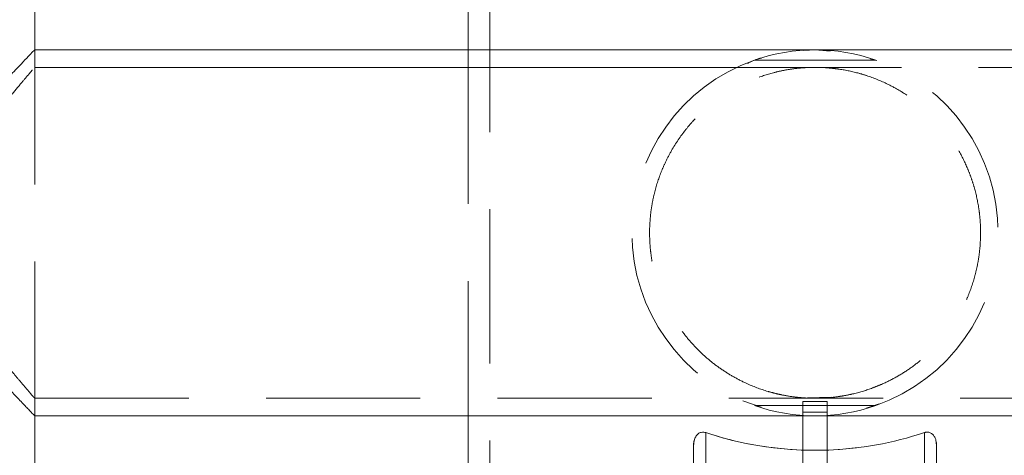
# Model space of a CAD drawing. Units: millimetres. Extents: x -410 to -144, y -44 to 246.
# Drawn here: x -213 to -205, y 210 to 214 of the extents above; entities that cross this region are included whole.
import ezdxf

# ---------------------------------------------------------------- set-up
doc = ezdxf.new("R2010")
doc.units = ezdxf.units.MM
doc.header["$PDSIZE"] = -1
doc.linetypes.add('HIDDEN', pattern=[1.905, 1.27, -0.635])
doc.dimstyles.new('ISO-25', dxfattribs={"dimtxt": 2.5, "dimasz": 2.5, "dimexe": 1.25, "dimexo": 0.625, "dimtad": 1, "dimtxsty": 'Standard', "dimcen": 2.5, "dimadec": 0, "dimazin": 0, "dimtfac": 1, "dimtmove": 0, "dimatfit": 3, "dimfxl": 1, "dimarcsym": 0})

# ---------------------------------------------------------------- blocks, each defined once
blk = doc.blocks.new('*D13')
at = {"color": 0, "lineweight": -2}
for p, q in [((-226.2215, 207.1358), (-226.2215, 218.9269)), ((-186.1015, 207.1358), (-186.1015, 218.9269)), ((-222.9195, 217.9269), (-189.4035, 217.9269))]:
    blk.add_line(p, q, dxfattribs=at)
at = {"color": 0}
for points in [[(-222.9195, 218.4773), (-222.9195, 217.3766), (-226.2215, 217.9269)], [(-189.4035, 218.4773), (-189.4035, 217.3766), (-186.1015, 217.9269)]]:
    blk.add_solid(points, dxfattribs=at)
at = {"layer": 'Defpoints', "color": 0}
for p in [(-186.1015, 217.9269), (-226.2215, 206.1358), (-186.1015, 206.1358)]:
    blk.add_point(p, dxfattribs=at)
at = {"color": 0, "insert": (-206.1615, 221.2009), "char_height": 3.5, "attachment_point": 5}
blk.add_mtext('802', dxfattribs=at)

msp = doc.modelspace()

# ---------------------------------------------------------------- linework, layer by layer
at = {"color": 7, "linetype": 'Continuous', "lineweight": 15}
for p, q in [((-212.5865, 213.3916), (-212.5865, 215.5841)), ((-209.019, 213.9841), (-209.019, 213.3916)), ((-199.7365, 213.3916), (-212.5865, 213.3916)), ((-212.5865, 209.4369), (-212.5865, 210.3766)), ((-212.5865, 210.3766), (-199.7365, 210.3766)), ((-212.5865, 210.3765), (-209.019, 210.3765)), ((-209.019, 210.3766), (-209.019, 209.5869)), ((-206.2615, 210.3766), (-206.2615, 208.1191)), ((-206.0615, 210.3766), (-206.0615, 208.1191)), ((-207.1613, 210.1323), (-207.1613, 208.1191)), ((-205.1613, 210.1324), (-205.1613, 208.1191))]:
    msp.add_line(p, q, dxfattribs=at)
at = {"color": 7, "linetype": 'HIDDEN', "lineweight": 0}
for p, q in [((-208.839, 213.9841), (-208.839, 121.7341)), ((-212.5865, 213.3916), (-212.5873, 213.3916)), ((-212.5865, 210.3766), (-212.5865, 213.3916)), ((-212.5865, 213.2466), (-212.5865, 213.3916)), ((-199.7365, 213.3915), (-212.5865, 213.3915)), ((-209.019, 213.3916), (-209.019, 210.3766)), ((-206.1616, 213.3915), (-206.2533, 213.3844)), ((-206.0373, 213.3812), (-206.1616, 213.3915)), ((-205.6616, 213.3061), (-206.6616, 213.3061)), ((-206.6615, 213.3063), (-205.6615, 213.3063)), ((-205.6536, 213.303), (-205.7075, 213.3171)), ((-199.7365, 213.2466), (-212.5866, 213.2466)), ((-206.1743, 213.2465), (-212.5865, 213.2465)), ((-199.7365, 213.2465), (-206.1703, 213.2465)), ((-212.5866, 210.5215), (-199.7365, 210.5215)), ((-212.5865, 210.3766), (-212.5865, 210.5216)), ((-212.5865, 210.5216), (-199.7365, 210.5216)), ((-206.2253, 210.5239), (-206.0269, 210.5295)), ((-206.7559, 210.501), (-206.6041, 210.4485)), ((-206.6616, 210.4618), (-205.6616, 210.4618)), ((-205.6615, 210.462), (-206.6615, 210.462)), ((-206.0615, 210.4941), (-206.2615, 210.4941)), ((-206.2615, 210.4941), (-206.2615, 210.3766)), ((-206.0615, 210.4941), (-206.0615, 210.3766)), ((-205.7405, 210.4403), (-205.6338, 210.4746)), ((-212.5873, 210.3765), (-212.5865, 210.3765)), ((-209.019, 210.3765), (-203.304, 210.3765)), ((-206.0615, 210.408), (-206.2615, 210.408)), ((-207.0615, 210.2386), (-207.0818, 210.2419)), ((-207.0615, 210.2386), (-207.0615, 201.0591)), ((-207.0613, 210.2386), (-207.0613, 210.2385)), ((-205.2615, 210.2386), (-205.2615, 201.0591)), ((-207.1615, 210.1324), (-207.1615, 206.1726)), ((-207.1613, 210.1324), (-207.1613, 210.1323)), ((-205.1615, 210.1324), (-205.1683, 210.1793)), ((-205.1615, 206.1726), (-205.1615, 210.1324))]:
    msp.add_line(p, q, dxfattribs=at)
at = {"color": 8, "linetype": 'Continuous', "lineweight": 15}
for p, q in [((-207.0613, 210.2385), (-207.0613, 208.1191)), ((-205.2613, 210.2386), (-205.2613, 208.1191))]:
    msp.add_line(p, q, dxfattribs=at)
at = {"color": 7, "linetype": 'HIDDEN', "lineweight": 0}
for centre, radius, start, end in [((-206.1615, 211.8841), 1.5075, 70.62953, 109.37047), ((-206.1615, 211.8841), 1.5075, 109.37047, 250.62953), ((-206.1615, 211.8841), 1.5075, 289.37047, 70.62953), ((-206.1615, 211.8841), 1.5075, 250.62953, 289.37047), ((-206.1615, 212.9506), 2.8575, 251.64156, 288.35844), ((-206.1613, 212.9506), 2.8575, 267.99034, 272.00136)]:
    msp.add_arc(centre, radius, start, end, dxfattribs=at)
at = {"color": 7, "linetype": 'Continuous', "lineweight": 15}
for start, end in [(251.64156, 267.99034), (272.00136, 288.35844)]:
    msp.add_arc((-206.1613, 212.9506), 2.8575, start, end, dxfattribs=at)
for points, knots in [([(-212.5865, 210.3766), (-212.5891, 210.3792), (-212.5942, 210.3846), (-212.6345, 210.4267), (-212.6958, 210.4911), (-212.7674, 210.5666), (-212.8411, 210.6449), (-212.9115, 210.7202), (-212.9877, 210.8024), (-213.0762, 210.899), (-213.1769, 211.0109), (-213.2896, 211.1399), (-213.4043, 211.2777), (-213.5048, 211.4088), (-213.5871, 211.5315), (-213.643, 211.6322), (-213.6817, 211.7279), (-213.7021, 211.8111), (-213.7075, 211.893), (-213.6986, 211.9776), (-213.6724, 212.0678), (-213.6258, 212.1699), (-213.5623, 212.2758), (-213.4589, 212.4224), (-213.3399, 212.5693), (-213.2126, 212.7169), (-213.1066, 212.8358), (-213.0034, 212.949), (-212.8963, 213.0646), (-212.8095, 213.157), (-212.7425, 213.2279), (-212.688, 213.2853), (-212.635, 213.341), (-212.5986, 213.3791), (-212.5829, 213.3955), (-212.5871, 213.3911), (-212.5873, 213.3908)], [0, 0, 0, 0, 0.037806, 0.076924, 0.114693, 0.153397, 0.179902, 0.206615, 0.233893, 0.261335, 0.296503, 0.33193, 0.368111, 0.404557, 0.428886, 0.453444, 0.470197, 0.487304, 0.501527, 0.516185, 0.534971, 0.554271, 0.579834, 0.605658, 0.658358, 0.691996, 0.725843, 0.760426, 0.795314, 0.839736, 0.862416, 0.885257, 0.922327, 0.960409, 0.997518, 1, 1, 1, 1]), ([(-207.1613, 210.1324), (-207.1602, 210.1494), (-207.1582, 210.1772), (-207.1427, 210.2104), (-207.1239, 210.2311), (-207.1015, 210.2419), (-207.0796, 210.2434), (-207.0669, 210.24), (-207.0613, 210.2386)], [0, 0, 0, 0, 0.285669, 0.467165, 0.61633, 0.766349, 0.897921, 1, 1, 1, 1]), ([(-205.2613, 210.2386), (-205.2535, 210.2405), (-205.2377, 210.2443), (-205.2139, 210.2394), (-205.194, 210.2267), (-205.1767, 210.2051), (-205.1637, 210.1729), (-205.1622, 210.1465), (-205.1613, 210.1324)], [0, 0, 0, 0, 0.1431612, 0.2870723, 0.4200564, 0.5542846, 0.7615564, 1, 1, 1, 1])]:
    msp.add_open_spline(points, degree=3, knots=knots, dxfattribs=at)
at = {"color": 7, "linetype": 'HIDDEN', "lineweight": 0}
for points, knots in [([(-206.6023, 213.3239), (-206.6099, 213.3222), (-206.651, 213.313), (-206.6885, 213.2948), (-206.7191, 213.28)], [0, 0, 0, 0, 0.184641, 1, 1, 1, 1]), ([(-212.5865, 210.5216), (-212.5887, 210.5242), (-212.5932, 210.5293), (-212.6285, 210.5702), (-212.682, 210.633), (-212.7597, 210.7256), (-212.8648, 210.8545), (-212.9943, 211.0221), (-213.1301, 211.2151), (-213.2381, 211.3975), (-213.3106, 211.5608), (-213.3502, 211.6862), (-213.3712, 211.8117), (-213.3731, 211.9317), (-213.3567, 212.0512), (-213.3183, 212.1899), (-213.2512, 212.3441), (-213.1433, 212.5326), (-213.0078, 212.7286), (-212.8723, 212.9043), (-212.7609, 213.0412), (-212.6825, 213.1347), (-212.6266, 213.2001), (-212.5943, 213.2376), (-212.5818, 213.252), (-212.5924, 213.2399), (-212.5976, 213.2338)], [0, 0, 0, 0, 0.039338, 0.080013, 0.119316, 0.159584, 0.213911, 0.269793, 0.325387, 0.382327, 0.411394, 0.440975, 0.465646, 0.491017, 0.515699, 0.541005, 0.581932, 0.623917, 0.685858, 0.749592, 0.796576, 0.844747, 0.883384, 0.923079, 0.961754, 1, 1, 1, 1]), ([(-206.1615, 210.5216), (-206.1418, 210.5219), (-206.0816, 210.5227), (-206.0019, 210.53), (-205.9161, 210.5433), (-205.8149, 210.5644), (-205.7118, 210.5961), (-205.5973, 210.6424), (-205.4952, 210.6933), (-205.3832, 210.7632), (-205.277, 210.8448), (-205.1862, 210.9302), (-205.11, 211.0157), (-205.0465, 211.0988), (-204.9879, 211.1892), (-204.9391, 211.2796), (-204.8874, 211.3951), (-204.8485, 211.5112), (-204.8213, 211.6327), (-204.8024, 211.7572), (-204.7964, 211.8853), (-204.8038, 212.0095), (-204.8186, 212.126), (-204.8433, 212.2364), (-204.8778, 212.3433), (-204.9194, 212.449), (-204.9703, 212.5495), (-205.036, 212.6543), (-205.1005, 212.7416), (-205.1802, 212.8318), (-205.2671, 212.9143), (-205.3604, 212.9883), (-205.4595, 213.0538), (-205.5826, 213.1206), (-205.6971, 213.1673), (-205.8302, 213.2074), (-205.9251, 213.2277), (-206.0179, 213.2394), (-206.0874, 213.2453), (-206.1556, 213.2474), (-206.2406, 213.2451), (-206.3244, 213.238), (-206.4179, 213.2233), (-206.5335, 213.1971), (-206.6399, 213.1619), (-206.7562, 213.1116), (-206.8583, 213.0575), (-206.9692, 212.9842), (-207.0743, 212.8988), (-207.1629, 212.8107), (-207.2582, 212.6976), (-207.3355, 212.582), (-207.3974, 212.4606), (-207.446, 212.3452), (-207.4822, 212.2291), (-207.5066, 212.1082), (-207.5228, 211.9845), (-207.5264, 211.8579), (-207.5169, 211.7352), (-207.5002, 211.6197), (-207.4738, 211.5103), (-207.4377, 211.4044), (-207.3944, 211.2991), (-207.3416, 211.199), (-207.2736, 211.0946), (-207.207, 211.0076), (-207.1247, 210.9179), (-207.0351, 210.8362), (-206.9391, 210.7631), (-206.8371, 210.6989), (-206.7102, 210.6337), (-206.5918, 210.5889), (-206.4891, 210.5611), (-206.4127, 210.544), (-206.3366, 210.532), (-206.246, 210.5233), (-206.1936, 210.5223), (-206.1615, 210.5216)], [0, 0, 0, 0, 0.006331, 0.019283, 0.025907, 0.035427, 0.054789, 0.064606, 0.0811, 0.097712, 0.114677, 0.131769, 0.144243, 0.156783, 0.169557, 0.182425, 0.192416, 0.2127, 0.22303, 0.233024, 0.253425, 0.263868, 0.272918, 0.291304, 0.300653, 0.310216, 0.329583, 0.33939, 0.353944, 0.36861, 0.383589, 0.398659, 0.413599, 0.428622, 0.451629, 0.459364, 0.478437, 0.484908, 0.49026, 0.50114, 0.506687, 0.517532, 0.528392, 0.538365, 0.55864, 0.568915, 0.585531, 0.602264, 0.619357, 0.636585, 0.648734, 0.673365, 0.685895, 0.695766, 0.71581, 0.726019, 0.735893, 0.756043, 0.766352, 0.775383, 0.793727, 0.80305, 0.8127, 0.832239, 0.842132, 0.856909, 0.8718, 0.887008, 0.902309, 0.917463, 0.932704, 0.956094, 0.96397, 0.970329, 0.9832, 0.989743, 1, 1, 1, 1]), ([(-205.2411, 210.2419), (-205.2423, 210.242), (-205.2492, 210.2427), (-205.256, 210.2404), (-205.2615, 210.2386)], [0, 0, 0, 0, 0.176871, 1, 1, 1, 1]), ([(-207.1546, 210.1793), (-207.1553, 210.1776), (-207.1615, 210.1632), (-207.1615, 210.1468), (-207.1615, 210.1324)], [0, 0, 0, 0, 0.1141362, 1, 1, 1, 1])]:
    msp.add_open_spline(points, degree=3, knots=knots, dxfattribs=at)

# ---------------------------------------------------------------- dimensions: what is measured, and where the dimension line sits
dim = msp.add_linear_dim(base=(-186.1015, 217.9269), p1=(-226.2215, 206.1358), p2=(-186.1015, 206.1358), text='802', dimstyle='ISO-25', override={"dimtxt": 3.5, "dimasz": 3.302, "dimexe": 1, "dimexo": 1, "dimgap": 1.524, "dimtih": 1, "dimtoh": 1, "dimdec": 0, "dimlfac": 20, "dimzin": 0, "dimadec": 2, "dimtdec": 3, "dimtzin": 0})
dim.commit()
dim.dimension.update_dxf_attribs({"geometry": '*D13', "text_midpoint": (-206.1615, 221.2009)})

doc.saveas('drawing.dxf')
